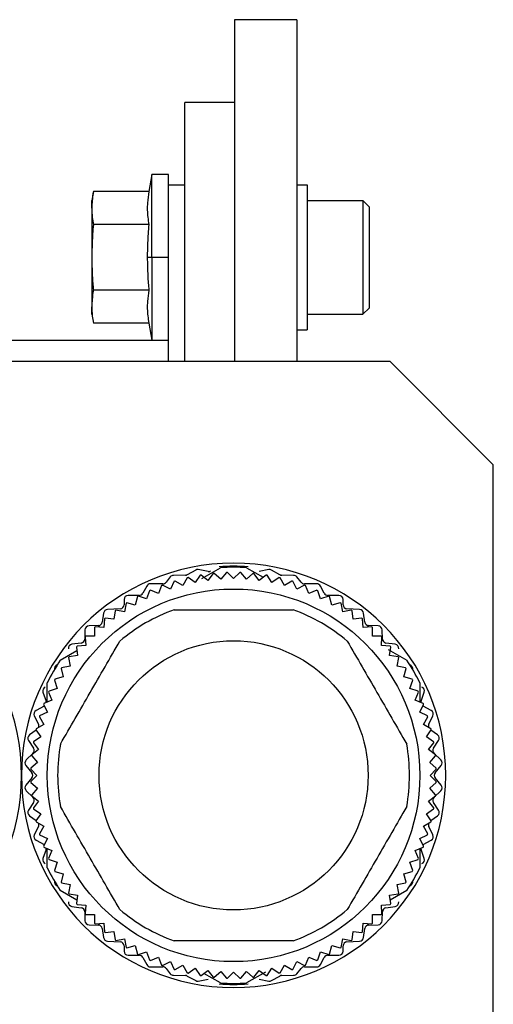
# Model space of a CAD drawing. Units: millimetres. Extents: x 312 to 2384, y 339 to 1551.
# Drawn here: x 2361 to 2384, y 915 to 962 of the extents above; entities that cross this region are included whole.
import ezdxf

# ---------------------------------------------------------------- set-up
doc = ezdxf.new("R2010")
doc.units = ezdxf.units.MM

msp = doc.modelspace()

# ---------------------------------------------------------------- linework, layer by layer
at = {"color": 7, "linetype": 'Continuous', "lineweight": 25}
for p, q in [((2374.25, 962.5), (2371.25, 962.5)), ((2371.25, 962.5), (2371.25, 946)), ((2374.25, 962.5), (2374.25, 946)), ((2371.25, 958.5), (2368.85, 958.5)), ((2368.85, 946), (2368.85, 958.5)), ((2367.25, 955.018), (2367.105, 954.194)), ((2368.05, 955.018), (2367.25, 955.018)), ((2367.25, 951.018), (2367.25, 955.018)), ((2368.05, 954.5), (2368.05, 955.018)), ((2364.425, 954.194), (2364.35, 953.768)), ((2367.105, 954.194), (2364.425, 954.194)), ((2368.85, 954.5), (2368.05, 954.5)), ((2368.05, 946), (2368.05, 954.5)), ((2374.25, 954.518), (2374.75, 954.518)), ((2374.75, 954.518), (2374.75, 947.518)), ((2364.35, 953.4), (2364.35, 953.768)), ((2374.75, 953.768), (2377.45, 953.768)), ((2377.75, 953.468), (2377.45, 953.768)), ((2364.35, 953.4), (2364.35, 951.018)), ((2377.75, 953.468), (2377.75, 948.568)), ((2367.105, 952.606), (2364.425, 952.606)), ((2364.35, 951.018), (2364.35, 948.637)), ((2367.25, 951.018), (2367.03, 951.018)), ((2368.05, 951.018), (2367.25, 951.018)), ((2367.25, 951.018), (2367.25, 947.018)), ((2367.105, 949.431), (2364.425, 949.431)), ((2364.35, 948.268), (2364.35, 948.637)), ((2377.75, 948.568), (2377.45, 948.268)), ((2364.35, 948.268), (2364.425, 947.843)), ((2374.75, 948.268), (2377.45, 948.268)), ((2367.105, 947.843), (2364.425, 947.843)), ((2367.105, 947.843), (2367.25, 947.018)), ((2374.25, 947.518), (2374.75, 947.518)), ((2368.05, 947), (2354.05, 947)), ((2367.25, 947.018), (2368.05, 947.018)), ((2333.75, 946), (2378.75, 946)), ((2383.75, 941), (2378.75, 946)), ((2383.75, 911), (2383.75, 941)), ((2369.662, 935.505), (2370.573, 936.03)), ((2371.827, 936.03), (2372.632, 935.566)), ((2368.144, 935.585), (2367.936, 935.325)), ((2368.873, 935.67), (2368.297, 935.66)), ((2368.95, 935.538), (2368.741, 935.176)), ((2369.369, 935.917), (2368.961, 935.693)), ((2369.347, 935.317), (2368.999, 935.55)), ((2369.579, 935.665), (2369.347, 935.317)), ((2369.965, 935.853), (2369.493, 935.937)), ((2369.96, 935.419), (2369.628, 935.673)), ((2370.214, 935.75), (2369.96, 935.419)), ((2370.579, 935.48), (2370.264, 935.755)), ((2370.854, 935.794), (2370.579, 935.48)), ((2371.2, 935.5), (2370.904, 935.796)), ((2371.496, 935.796), (2371.2, 935.5)), ((2371.821, 935.48), (2371.546, 935.794)), ((2372.136, 935.755), (2371.821, 935.48)), ((2372.44, 935.419), (2372.186, 935.75)), ((2372.907, 935.937), (2372.435, 935.853)), ((2372.772, 935.673), (2372.44, 935.419)), ((2373.053, 935.317), (2372.821, 935.665)), ((2373.439, 935.693), (2373.031, 935.917)), ((2373.401, 935.55), (2373.053, 935.317)), ((2373.659, 935.176), (2373.45, 935.538)), ((2374.103, 935.66), (2373.527, 935.67)), ((2374.464, 935.325), (2374.256, 935.585)), ((2367.004, 935.145), (2366.816, 934.795)), ((2367.78, 935.25), (2367.18, 935.25)), ((2367.724, 935.163), (2367.565, 934.777)), ((2368.146, 934.996), (2367.771, 935.181)), ((2368.331, 935.371), (2368.146, 934.996)), ((2368.741, 935.176), (2368.379, 935.385)), ((2374.021, 935.385), (2373.659, 935.176)), ((2374.254, 934.996), (2374.069, 935.371)), ((2374.629, 935.181), (2374.254, 934.996)), ((2375.22, 935.25), (2374.62, 935.25)), ((2374.835, 934.777), (2374.676, 935.163)), ((2375.584, 934.795), (2375.396, 935.145)), ((2366.64, 934.69), (2366.11, 934.69)), ((2366.558, 934.631), (2366.45, 934.227)), ((2366.998, 934.52), (2366.602, 934.655)), ((2367.133, 934.916), (2366.998, 934.52)), ((2367.565, 934.777), (2367.178, 934.937)), ((2375.222, 934.937), (2374.835, 934.777)), ((2375.402, 934.52), (2375.267, 934.916)), ((2375.798, 934.655), (2375.402, 934.52)), ((2376.29, 934.69), (2375.76, 934.69)), ((2375.95, 934.227), (2375.842, 934.631)), ((2365.91, 934.49), (2365.91, 934.24)), ((2366.004, 934.309), (2365.922, 933.899)), ((2366.45, 934.227), (2366.046, 934.335)), ((2376.354, 934.335), (2375.95, 934.227)), ((2376.478, 933.899), (2376.396, 934.309)), ((2376.49, 934.24), (2376.49, 934.49)), ((2364.922, 933.839), (2364.858, 933.401)), ((2365.72, 934.04), (2365.11, 934.01)), ((2365.471, 933.951), (2365.417, 933.537)), ((2365.922, 933.899), (2365.512, 933.981)), ((2376.888, 933.981), (2376.478, 933.899)), ((2377.29, 934.01), (2376.68, 934.04)), ((2376.983, 933.537), (2376.929, 933.951)), ((2377.542, 933.401), (2377.478, 933.839)), ((2364.664, 933.23), (2364.216, 933.22)), ((2364.482, 933.135), (2364.482, 932.718)), ((2364.936, 933.142), (2364.519, 933.17)), ((2364.964, 933.56), (2364.936, 933.142)), ((2365.417, 933.537), (2365.002, 933.591)), ((2377.398, 933.591), (2376.983, 933.537)), ((2377.464, 933.142), (2377.436, 933.56)), ((2377.881, 933.17), (2377.464, 933.142)), ((2378.184, 933.22), (2377.736, 933.23)), ((2377.918, 932.718), (2377.918, 933.135)), ((2364.02, 933.025), (2364.01, 932.585)), ((2364.03, 932.681), (2364.058, 932.264)), ((2364.482, 932.718), (2364.065, 932.718)), ((2378.335, 932.718), (2377.918, 932.718)), ((2378.342, 932.264), (2378.37, 932.681)), ((2378.39, 932.585), (2378.38, 933.025)), ((2363.838, 932.392), (2363.392, 932.328)), ((2363.609, 932.198), (2363.663, 931.783)), ((2364.058, 932.264), (2363.64, 932.236)), ((2378.76, 932.236), (2378.342, 932.264)), ((2379.008, 932.328), (2378.562, 932.392)), ((2378.737, 931.783), (2378.791, 932.198)), ((2362.827, 931.558), (2363.632, 932.023)), ((2363.663, 931.783), (2363.249, 931.729)), ((2378.662, 932.084), (2379.573, 931.558)), ((2379.151, 931.729), (2378.737, 931.783)), ((2363.301, 931.278), (2362.891, 931.196)), ((2363.219, 931.688), (2363.301, 931.278)), ((2379.099, 931.278), (2379.181, 931.688)), ((2379.509, 931.196), (2379.099, 931.278)), ((2362.973, 930.75), (2362.569, 930.642)), ((2362.865, 931.154), (2362.973, 930.75)), ((2379.427, 930.75), (2379.535, 931.154)), ((2379.831, 930.642), (2379.427, 930.75)), ((2362.2, 929.543), (2362.2, 930.472)), ((2362.545, 930.598), (2362.68, 930.202)), ((2379.72, 930.202), (2379.855, 930.598)), ((2380.2, 930.472), (2380.2, 929.549)), ((2361.991, 930.015), (2362.139, 929.585)), ((2362.263, 930.022), (2362.423, 929.635)), ((2362.68, 930.202), (2362.284, 930.067)), ((2380.116, 930.067), (2379.72, 930.202)), ((2379.977, 929.635), (2380.137, 930.022)), ((2380.261, 929.585), (2380.409, 930.015)), ((2362.044, 929.344), (2361.656, 929.136)), ((2362.019, 929.429), (2362.204, 929.054)), ((2362.423, 929.635), (2362.037, 929.476)), ((2362.044, 929.344), (2362.057, 929.351)), ((2380.363, 929.476), (2379.977, 929.635)), ((2380.196, 929.054), (2380.381, 929.429)), ((2380.343, 929.351), (2380.356, 929.344)), ((2380.744, 929.136), (2380.356, 929.344)), ((2361.571, 928.872), (2361.769, 928.468)), ((2362.204, 929.054), (2361.829, 928.869)), ((2380.571, 928.869), (2380.196, 929.054)), ((2380.631, 928.468), (2380.829, 928.872)), ((2362.024, 928.459), (2361.662, 928.25)), ((2361.815, 928.821), (2362.024, 928.459)), ((2380.376, 928.459), (2380.585, 928.821)), ((2380.738, 928.25), (2380.376, 928.459)), ((2361.661, 928.184), (2361.342, 927.952)), ((2361.65, 928.201), (2361.883, 927.853)), ((2380.517, 927.853), (2380.75, 928.201)), ((2381.058, 927.952), (2380.739, 928.184)), ((2361.293, 927.68), (2361.537, 927.31)), ((2361.527, 927.572), (2361.781, 927.24)), ((2361.883, 927.853), (2361.535, 927.621)), ((2380.865, 927.621), (2380.517, 927.853)), ((2380.619, 927.24), (2380.873, 927.572)), ((2380.863, 927.31), (2381.107, 927.68)), ((2361.508, 927.055), (2361.182, 926.745)), ((2361.781, 927.24), (2361.45, 926.986)), ((2380.95, 926.986), (2380.619, 927.24)), ((2381.218, 926.745), (2380.892, 927.055)), ((2361.167, 926.472), (2361.453, 926.128)), ((2361.72, 926.621), (2361.406, 926.346)), ((2361.445, 926.936), (2361.72, 926.621)), ((2380.68, 926.621), (2380.955, 926.936)), ((2380.994, 926.346), (2380.68, 926.621)), ((2380.947, 926.128), (2381.233, 926.472)), ((2361.404, 926.296), (2361.7, 926)), ((2361.7, 926), (2361.404, 925.704)), ((2380.7, 926), (2380.996, 926.296)), ((2380.996, 925.704), (2380.7, 926)), ((2361.453, 925.872), (2361.167, 925.528)), ((2361.406, 925.654), (2361.72, 925.379)), ((2380.68, 925.379), (2380.994, 925.654)), ((2381.233, 925.528), (2380.947, 925.872)), ((2361.182, 925.255), (2361.508, 924.945)), ((2361.72, 925.379), (2361.445, 925.064)), ((2380.955, 925.064), (2380.68, 925.379)), ((2380.892, 924.945), (2381.218, 925.255)), ((2361.537, 924.69), (2361.293, 924.32)), ((2361.45, 925.014), (2361.781, 924.76)), ((2361.781, 924.76), (2361.527, 924.428)), ((2380.619, 924.76), (2380.95, 925.014)), ((2380.873, 924.428), (2380.619, 924.76)), ((2381.107, 924.32), (2380.863, 924.69)), ((2361.535, 924.379), (2361.883, 924.147)), ((2361.883, 924.147), (2361.65, 923.799)), ((2380.517, 924.147), (2380.865, 924.379)), ((2380.75, 923.799), (2380.517, 924.147)), ((2361.342, 924.048), (2361.661, 923.816)), ((2361.662, 923.75), (2362.024, 923.541)), ((2380.376, 923.541), (2380.738, 923.75)), ((2380.739, 923.816), (2381.058, 924.048)), ((2361.769, 923.532), (2361.571, 923.128)), ((2362.024, 923.541), (2361.815, 923.179)), ((2380.585, 923.179), (2380.376, 923.541)), ((2380.829, 923.128), (2380.631, 923.532)), ((2361.656, 922.864), (2362.044, 922.656)), ((2361.829, 923.131), (2362.204, 922.946)), ((2362.204, 922.946), (2362.019, 922.571)), ((2380.196, 922.946), (2380.571, 923.131)), ((2380.381, 922.571), (2380.196, 922.946)), ((2380.356, 922.656), (2380.744, 922.864)), ((2362.139, 922.415), (2361.991, 921.985)), ((2362.037, 922.524), (2362.423, 922.365)), ((2362.057, 922.649), (2362.044, 922.656)), ((2362.2, 921.528), (2362.2, 922.451)), ((2362.423, 922.365), (2362.263, 921.978)), ((2379.977, 922.365), (2380.363, 922.524)), ((2380.137, 921.978), (2379.977, 922.365)), ((2380.2, 922.457), (2380.2, 921.528)), ((2380.409, 921.985), (2380.261, 922.415)), ((2380.356, 922.656), (2380.343, 922.649)), ((2362.284, 921.933), (2362.68, 921.798)), ((2362.68, 921.798), (2362.545, 921.402)), ((2379.72, 921.798), (2380.116, 921.933)), ((2379.855, 921.402), (2379.72, 921.798)), ((2362.569, 921.358), (2362.973, 921.25)), ((2362.973, 921.25), (2362.865, 920.846)), ((2379.427, 921.25), (2379.831, 921.358)), ((2379.535, 920.846), (2379.427, 921.25)), ((2362.891, 920.804), (2363.301, 920.722)), ((2379.099, 920.722), (2379.509, 920.804)), ((2363.632, 919.977), (2362.827, 920.442)), ((2363.301, 920.722), (2363.219, 920.312)), ((2379.573, 920.442), (2378.768, 919.977)), ((2379.181, 920.312), (2379.099, 920.722)), ((2363.249, 920.271), (2363.663, 920.217)), ((2363.663, 920.217), (2363.609, 919.802)), ((2378.737, 920.217), (2379.151, 920.271)), ((2378.791, 919.802), (2378.737, 920.217)), ((2363.392, 919.672), (2363.838, 919.608)), ((2363.64, 919.764), (2364.058, 919.736)), ((2364.01, 919.415), (2364.02, 918.975)), ((2364.058, 919.736), (2364.03, 919.319)), ((2378.342, 919.736), (2378.76, 919.764)), ((2378.37, 919.319), (2378.342, 919.736)), ((2378.38, 918.975), (2378.39, 919.415)), ((2378.562, 919.608), (2379.008, 919.672)), ((2364.065, 919.282), (2364.482, 919.282)), ((2364.482, 919.282), (2364.482, 918.865)), ((2377.918, 919.282), (2378.335, 919.282)), ((2377.918, 918.865), (2377.918, 919.282)), ((2364.216, 918.78), (2364.664, 918.77)), ((2364.519, 918.83), (2364.936, 918.858)), ((2364.858, 918.599), (2364.922, 918.161)), ((2364.936, 918.858), (2364.964, 918.44)), ((2365.002, 918.409), (2365.417, 918.463)), ((2365.417, 918.463), (2365.471, 918.049)), ((2376.929, 918.049), (2376.983, 918.463)), ((2376.983, 918.463), (2377.398, 918.409)), ((2377.436, 918.44), (2377.464, 918.858)), ((2377.464, 918.858), (2377.881, 918.83)), ((2377.478, 918.161), (2377.542, 918.599)), ((2377.736, 918.77), (2378.184, 918.78)), ((2365.11, 917.99), (2365.72, 917.96)), ((2365.512, 918.019), (2365.922, 918.101)), ((2365.922, 918.101), (2366.004, 917.691)), ((2376.396, 917.691), (2376.478, 918.101)), ((2376.478, 918.101), (2376.888, 918.019)), ((2376.68, 917.96), (2377.29, 917.99)), ((2365.91, 917.76), (2365.91, 917.51)), ((2366.046, 917.665), (2366.45, 917.773)), ((2366.45, 917.773), (2366.558, 917.369)), ((2366.602, 917.345), (2366.998, 917.48)), ((2366.998, 917.48), (2367.133, 917.084)), ((2375.267, 917.084), (2375.402, 917.48)), ((2375.402, 917.48), (2375.798, 917.345)), ((2375.842, 917.369), (2375.95, 917.773)), ((2375.95, 917.773), (2376.354, 917.665)), ((2376.49, 917.51), (2376.49, 917.76)), ((2366.11, 917.31), (2366.64, 917.31)), ((2366.816, 917.205), (2367.004, 916.855)), ((2367.178, 917.063), (2367.565, 917.223)), ((2367.565, 917.223), (2367.724, 916.837)), ((2367.771, 916.819), (2368.146, 917.004)), ((2368.146, 917.004), (2368.331, 916.629)), ((2374.069, 916.629), (2374.254, 917.004)), ((2374.254, 917.004), (2374.629, 916.819)), ((2374.676, 916.837), (2374.835, 917.223)), ((2374.835, 917.223), (2375.222, 917.063)), ((2375.396, 916.855), (2375.584, 917.205)), ((2375.76, 917.31), (2376.29, 917.31)), ((2367.18, 916.75), (2367.78, 916.75)), ((2367.936, 916.675), (2368.144, 916.415)), ((2368.379, 916.615), (2368.741, 916.824)), ((2368.741, 916.824), (2368.95, 916.462)), ((2368.999, 916.45), (2369.347, 916.683)), ((2369.347, 916.683), (2369.579, 916.335)), ((2369.628, 916.327), (2369.96, 916.581)), ((2369.96, 916.581), (2370.214, 916.25)), ((2370.264, 916.245), (2370.579, 916.52)), ((2370.579, 916.52), (2370.854, 916.206)), ((2370.904, 916.204), (2371.2, 916.5)), ((2371.2, 916.5), (2371.496, 916.204)), ((2371.546, 916.206), (2371.821, 916.52)), ((2371.821, 916.52), (2372.136, 916.245)), ((2372.738, 916.495), (2371.827, 915.97)), ((2372.186, 916.25), (2372.44, 916.581)), ((2372.44, 916.581), (2372.772, 916.327)), ((2372.821, 916.335), (2373.053, 916.683)), ((2373.053, 916.683), (2373.401, 916.45)), ((2373.45, 916.462), (2373.659, 916.824)), ((2373.659, 916.824), (2374.021, 916.615)), ((2374.256, 916.415), (2374.464, 916.675)), ((2374.62, 916.75), (2375.22, 916.75)), ((2368.297, 916.34), (2368.873, 916.33)), ((2368.961, 916.307), (2369.369, 916.083)), ((2369.493, 916.063), (2369.965, 916.147)), ((2370.573, 915.97), (2369.768, 916.434)), ((2372.435, 916.147), (2372.907, 916.063)), ((2373.031, 916.083), (2373.439, 916.307)), ((2373.527, 916.33), (2374.103, 916.34))]:
    msp.add_line(p, q, dxfattribs=at)
at = {"color": 7, "linetype": 'Continuous', "lineweight": 25, "flags": 128}
for points in [[(2377.45, 953.768), (2377.45, 953.559), (2377.45, 952.963), (2377.45, 952.071), (2377.45, 951.018), (2377.45, 949.966), (2377.45, 949.074), (2377.45, 948.478), (2377.45, 948.268)], [(2362.15, 929.522), (2362.148, 929.551), (2362.139, 929.585)], [(2380.261, 929.585), (2380.252, 929.551), (2380.25, 929.522)], [(2362.139, 922.415), (2362.148, 922.449), (2362.15, 922.478)], [(2380.25, 922.478), (2380.252, 922.449), (2380.261, 922.415)]]:
    msp.add_lwpolyline(points, dxfattribs=at)
at = {"color": 7, "linetype": 'Continuous', "lineweight": 25}
for radius in [9, 6.5]:
    msp.add_circle((2371.2, 926), radius, dxfattribs=at)
for centre, radius, start, end in [((2350.7, 926), 10.25, 0, 180), ((2371.2, 926), 10.25, 0, 180), ((2371.2, 926.05), 10.05, 86.006, 93.994), ((2371.2, 926), 10.05, 86.4244, 93.5756), ((2368.3, 935.46), 0.2, 90.9991, 141.3738), ((2368.87, 935.86), 0.19, 270.9991, 298.7225), ((2371.2, 926), 9.8, 102.9782, 103.2718), ((2369.46, 935.75), 0.19, 79.9059, 118.7225), ((2371.2, 926), 9.8, 99.2282, 99.5218), ((2370, 936.05), 0.2, 259.9059, 296.4891), ((2371.2, 926), 9.8, 95.4782, 95.7718), ((2371.2, 926), 9.8, 91.7282, 92.0218), ((2371.2, 926), 9.8, 87.9782, 88.2718), ((2371.2, 926), 9.8, 84.2282, 84.5218), ((2371.2, 926), 9.8, 80.4782, 80.7718), ((2372.94, 935.75), 0.19, 61.2775, 100.0941), ((2371.2, 926), 9.8, 76.7282, 77.0218), ((2373.53, 935.86), 0.19, 241.2775, 269.0009), ((2374.1, 935.46), 0.2, 38.6262, 89.0009), ((2367.18, 935.05), 0.2, 90, 151.7572), ((2371.2, 926), 9.8, 110.4782, 110.7718), ((2367.78, 935.45), 0.2, 270, 321.3738), ((2371.2, 926), 9.8, 106.7282, 107.0218), ((2371.2, 926), 9.8, 72.9782, 73.2718), ((2374.62, 935.45), 0.2, 218.6262, 270), ((2371.2, 926), 9.8, 69.2282, 69.5218), ((2375.22, 935.05), 0.2, 28.2428, 90), ((2366.11, 934.49), 0.2, 90, 180), ((2371.2, 926), 9.8, 117.9782, 118.2718), ((2366.64, 934.89), 0.2, 270, 331.7572), ((2371.2, 926), 9.8, 114.2282, 114.5218), ((2371.2, 926), 9.8, 65.4782, 65.7718), ((2375.76, 934.89), 0.2, 208.2428, 270), ((2371.2, 926), 9.8, 61.7282, 62.0218), ((2376.29, 934.49), 0.2, 0, 90), ((2365.71, 934.24), 0.2, 272.8624, 0), ((2371.2, 926), 9.8, 121.7282, 122.0218), ((2371.2, 926), 9.8, 57.9782, 58.2718), ((2376.69, 934.24), 0.2, 180, 267.1376), ((2365.12, 933.81), 0.2, 92.8624, 171.6577), ((2371.2, 926), 9.8, 125.4782, 125.7718), ((2371.2, 926), 8.5, 109.7499, 130.2501), ((2371.2, 926), 8.5, 49.7499, 70.2501), ((2371.2, 926), 9.8, 54.2282, 54.5218), ((2377.28, 933.81), 0.2, 8.3423, 87.1376), ((2364.22, 933.02), 0.2, 91.2888, 178.6819), ((2371.2, 926), 9.8, 132.9782, 133.2718), ((2364.66, 933.43), 0.2, 271.2888, 351.6577), ((2371.2, 926), 9.8, 129.2282, 129.5218), ((2371.2, 926), 9.8, 50.4782, 50.7718), ((2377.74, 933.43), 0.2, 188.3423, 268.7112), ((2371.2, 926), 9.8, 46.7282, 47.0218), ((2378.18, 933.02), 0.2, 1.3181, 88.7112), ((2371.2, 926), 9.8, 136.7282, 137.0218), ((2371.2, 926), 9.8, 42.9782, 43.2718), ((2363.42, 932.13), 0.2, 98.1583, 186.0888), ((2371.2, 926), 9.8, 140.4782, 140.7718), ((2363.81, 932.59), 0.2, 278.1583, 358.6819), ((2378.59, 932.59), 0.2, 181.3181, 261.8417), ((2371.2, 926), 9.8, 39.2282, 39.5218), ((2378.98, 932.13), 0.2, 353.9112, 81.8417), ((2371.2, 926), 9.8, 144.2282, 144.5218), ((2371.2, 926), 9.8, 35.4782, 35.7718), ((2371.2, 926), 10.05, 146.4244, 153.5756), ((2362.74, 931.14), 0.2, 107.3437, 190.0935), ((2371.2, 926), 10.05, 26.4244, 33.5756), ((2379.66, 931.14), 0.2, 349.9065, 72.6563), ((2371.2, 926), 9.8, 147.9782, 148.2718), ((2371.2, 926), 9.8, 31.7282, 32.0218), ((2371.2, 926), 9.8, 151.7282, 152.0218), ((2371.2, 926), 9.8, 27.9782, 28.2718), ((2362.18, 930.08), 0.2, 112.4227, 199.0268), ((2371.2, 926), 9.8, 155.4782, 155.7718), ((2371.2, 926), 9.8, 24.2282, 24.5218), ((2380.22, 930.08), 0.2, 340.9732, 67.5773), ((2371.2, 926), 9.8, 159.2282, 159.5218), ((2371.2, 926), 9.8, 20.4782, 20.7718), ((2361.75, 928.96), 0.2, 118.0725, 206.2465), ((2371.2, 926), 9.8, 162.9782, 163.2718), ((2371.2, 926), 9.8, 16.7282, 17.0218), ((2380.65, 928.96), 0.2, 333.7535, 61.9275), ((2361.59, 928.38), 0.2, 342.0013, 26.2465), ((2380.81, 928.38), 0.2, 153.7535, 197.9987), ((2361.46, 927.79), 0.2, 126.115, 213.4104), ((2371.2, 926), 9.8, 166.7282, 167.0218), ((2371.2, 926), 9.8, 12.9782, 13.2718), ((2380.94, 927.79), 0.2, 326.5896, 53.885), ((2371.2, 926), 9.8, 170.4782, 170.7718), ((2371.2, 926), 8.5, 169.7499, 190.2501), ((2371.2, 926), 8.5, 349.7499, 10.2501), ((2371.2, 926), 9.8, 9.2282, 9.5218), ((2371.2, 926), 9.8, 174.2282, 174.5218), ((2361.37, 927.2), 0.2, 313.6028, 33.4104), ((2381.03, 927.2), 0.2, 146.5896, 226.3972), ((2371.2, 926), 9.8, 5.4782, 5.7718), ((2361.32, 926.6), 0.2, 133.6028, 219.8727), ((2381.08, 926.6), 0.2, 320.1273, 46.3972), ((2350.7, 926), 10.25, 180, 0), ((2371.2, 926), 10.25, 180, 0), ((2371.2, 926), 9.8, 177.9782, 178.2718), ((2361.3, 926), 0.2, 320.1273, 39.8727), ((2381.1, 926), 0.2, 140.1273, 219.8727), ((2371.2, 926), 9.8, 1.7282, 2.0218), ((2361.32, 925.4), 0.2, 140.1273, 226.3972), ((2371.2, 926), 9.8, 181.7282, 182.0218), ((2371.2, 926), 9.8, 357.9782, 358.2718), ((2381.08, 925.4), 0.2, 313.6028, 39.8727), ((2371.2, 926), 9.8, 185.4782, 185.7718), ((2371.2, 926), 9.8, 354.2282, 354.5218), ((2361.37, 924.8), 0.2, 326.5896, 46.3972), ((2381.03, 924.8), 0.2, 133.6028, 213.4104), ((2361.46, 924.21), 0.2, 146.5896, 233.885), ((2371.2, 926), 9.8, 189.2282, 189.5218), ((2371.2, 926), 9.8, 350.4782, 350.7718), ((2380.94, 924.21), 0.2, 306.115, 33.4104), ((2371.2, 926), 9.8, 192.9782, 193.2718), ((2361.59, 923.62), 0.2, 333.7535, 17.9987), ((2380.81, 923.62), 0.2, 162.0013, 206.2465), ((2371.2, 926), 9.8, 346.7282, 347.0218), ((2371.2, 926), 9.8, 196.7282, 197.0218), ((2371.2, 926), 9.8, 342.9782, 343.2718), ((2361.75, 923.04), 0.2, 153.7535, 241.9275), ((2380.65, 923.04), 0.2, 298.0725, 26.2465), ((2371.2, 926), 9.8, 200.4782, 200.7718), ((2371.2, 926), 9.8, 339.2282, 339.5218), ((2362.18, 921.92), 0.2, 160.9732, 247.5773), ((2371.2, 926), 9.8, 204.2282, 204.5218), ((2371.2, 926), 9.8, 335.4782, 335.7718), ((2380.22, 921.92), 0.2, 292.4227, 19.0268), ((2371.2, 926), 10.05, 206.4244, 213.5756), ((2371.2, 926), 9.8, 207.9782, 208.2718), ((2371.2, 926), 10.05, 326.4244, 333.5756), ((2371.2, 926), 9.8, 331.7282, 332.0218), ((2362.74, 920.86), 0.2, 169.9065, 252.6563), ((2371.2, 926), 9.8, 211.7282, 212.0218), ((2371.2, 926), 9.8, 327.9782, 328.2718), ((2379.66, 920.86), 0.2, 287.3437, 10.0935), ((2371.2, 926), 9.8, 215.4782, 215.7718), ((2371.2, 926), 9.8, 324.2282, 324.5218), ((2363.42, 919.87), 0.2, 173.9112, 261.8417), ((2378.98, 919.87), 0.2, 278.1583, 6.0888), ((2371.2, 926), 9.8, 219.2282, 219.5218), ((2363.81, 919.41), 0.2, 1.3181, 81.8417), ((2371.2, 926), 8.5, 229.7499, 250.2501), ((2371.2, 926), 8.5, 289.7499, 310.2501), ((2378.59, 919.41), 0.2, 98.1583, 178.6819), ((2371.2, 926), 9.8, 320.4782, 320.7718), ((2364.22, 918.98), 0.2, 181.3181, 268.7112), ((2371.2, 926), 9.8, 222.9782, 223.2718), ((2371.2, 926), 9.8, 226.7282, 227.0218), ((2371.2, 926), 9.8, 312.9782, 313.2718), ((2378.18, 918.98), 0.2, 271.2888, 358.6819), ((2371.2, 926), 9.8, 316.7282, 317.0218), ((2364.66, 918.57), 0.2, 8.3423, 88.7112), ((2371.2, 926), 9.8, 230.4782, 230.7718), ((2371.2, 926), 9.8, 309.2282, 309.5218), ((2377.74, 918.57), 0.2, 91.2888, 171.6577), ((2365.12, 918.19), 0.2, 188.3423, 267.1376), ((2371.2, 926), 9.8, 234.2282, 234.5218), ((2365.71, 917.76), 0.2, 0, 87.1376), ((2376.69, 917.76), 0.2, 92.8624, 180), ((2371.2, 926), 9.8, 305.4782, 305.7718), ((2377.28, 918.19), 0.2, 272.8624, 351.6577), ((2366.11, 917.51), 0.2, 180, 270), ((2371.2, 926), 9.8, 237.9782, 238.2718), ((2376.29, 917.51), 0.2, 270, 0), ((2371.2, 926), 9.8, 301.7282, 302.0218), ((2371.2, 926), 9.8, 241.7282, 242.0218), ((2366.64, 917.11), 0.2, 28.2428, 90), ((2371.2, 926), 9.8, 245.4782, 245.7718), ((2371.2, 926), 9.8, 294.2282, 294.5218), ((2375.76, 917.11), 0.2, 90, 151.7572), ((2371.2, 926), 9.8, 297.9782, 298.2718), ((2367.18, 916.95), 0.2, 208.2428, 270), ((2371.2, 926), 9.8, 249.2282, 249.5218), ((2367.78, 916.55), 0.2, 38.6262, 90), ((2371.2, 926), 9.8, 252.9782, 253.2718), ((2371.2, 926), 9.8, 286.7282, 287.0218), ((2374.62, 916.55), 0.2, 90, 141.3738), ((2371.2, 926), 9.8, 290.4782, 290.7718), ((2375.22, 916.95), 0.2, 270, 331.7572), ((2368.3, 916.54), 0.2, 218.6262, 269.0009), ((2368.87, 916.14), 0.19, 61.2775, 89.0009), ((2371.2, 926), 9.8, 256.7282, 257.0218), ((2369.46, 916.25), 0.19, 241.2775, 280.0941), ((2371.2, 926), 9.8, 260.4782, 260.7718), ((2371.2, 926), 9.8, 264.2282, 264.5218), ((2371.2, 926), 9.8, 267.9782, 268.2718), ((2371.2, 926), 9.8, 271.7282, 272.0218), ((2371.2, 926), 9.8, 275.4782, 275.7718), ((2371.2, 926), 9.8, 279.2282, 279.5218), ((2372.94, 916.25), 0.19, 259.9059, 298.7225), ((2371.2, 926), 9.8, 282.9782, 283.2718), ((2373.53, 916.14), 0.19, 90.9991, 118.7225), ((2374.1, 916.54), 0.2, 270.9991, 321.3738), ((2371.2, 926), 10.1, 266.0258, 273.9742), ((2371.2, 926), 10.05, 266.4244, 273.5756)]:
    msp.add_arc(centre, radius, start, end, dxfattribs=at)
for points, knots in [([(2364.425, 954.194), (2364.401, 954.046), (2364.359, 953.782), (2364.353, 953.517), (2364.35, 953.4)], [0, 0, 0, 0, 0.559999, 1, 1, 1, 1]), ([(2367.105, 954.194), (2367.077, 954.014), (2367.033, 953.718), (2367.026, 953.304), (2367.049, 952.955), (2367.086, 952.722), (2367.105, 952.606)], [0, 0, 0, 0, 0.339986, 0.559988, 0.779991, 1, 1, 1, 1]), ([(2364.35, 953.4), (2364.355, 953.252), (2364.363, 952.986), (2364.406, 952.722), (2364.425, 952.606)], [0, 0, 0, 0, 0.5599818, 1, 1, 1, 1]), ([(2364.425, 952.606), (2364.401, 952.31), (2364.359, 951.782), (2364.353, 951.252), (2364.35, 951.018)], [0, 0, 0, 0, 0.559999, 1, 1, 1, 1]), ([(2367.105, 952.606), (2367.081, 952.31), (2367.039, 951.782), (2367.032, 951.252), (2367.03, 951.018)], [0, 0, 0, 0, 0.559999, 1, 1, 1, 1]), ([(2364.35, 951.018), (2364.355, 950.722), (2364.363, 950.191), (2364.406, 949.663), (2364.425, 949.431)], [0, 0, 0, 0, 0.559982, 1, 1, 1, 1]), ([(2367.03, 951.018), (2367.034, 950.722), (2367.042, 950.191), (2367.086, 949.663), (2367.105, 949.431)], [0, 0, 0, 0, 0.559982, 1, 1, 1, 1]), ([(2364.425, 949.431), (2364.401, 949.283), (2364.359, 949.018), (2364.353, 948.753), (2364.35, 948.637)], [0, 0, 0, 0, 0.5599986, 1, 1, 1, 1]), ([(2367.105, 949.431), (2367.077, 949.251), (2367.033, 948.955), (2367.026, 948.541), (2367.049, 948.192), (2367.086, 947.959), (2367.105, 947.843)], [0, 0, 0, 0, 0.339986, 0.559988, 0.779991, 1, 1, 1, 1]), ([(2364.35, 948.637), (2364.355, 948.488), (2364.363, 948.223), (2364.406, 947.959), (2364.425, 947.843)], [0, 0, 0, 0, 0.5599818, 1, 1, 1, 1]), ([(2368.328, 934), (2369.285, 934), (2371.2, 934), (2373.115, 934), (2374.072, 934)], [0, 0, 0, 0, 0.500141, 1, 1, 1, 1]), ([(2362.836, 927.513), (2363.313, 928.34), (2364.271, 929.998), (2365.228, 931.656), (2365.708, 932.487)], [0, 0, 0, 0, 0.498733, 1, 1, 1, 1]), ([(2376.692, 932.487), (2377.17, 931.66), (2378.127, 930.002), (2379.084, 928.344), (2379.564, 927.513)], [0, 0, 0, 0, 0.4987334, 1, 1, 1, 1]), ([(2365.708, 919.513), (2365.23, 920.34), (2364.273, 921.998), (2363.316, 923.656), (2362.836, 924.487)], [0, 0, 0, 0, 0.498733, 1, 1, 1, 1]), ([(2379.564, 924.487), (2379.087, 923.66), (2378.129, 922.002), (2377.172, 920.344), (2376.692, 919.513)], [0, 0, 0, 0, 0.498733, 1, 1, 1, 1]), ([(2374.072, 918), (2373.115, 918), (2371.2, 918), (2369.285, 918), (2368.328, 918)], [0, 0, 0, 0, 0.499859, 1, 1, 1, 1])]:
    msp.add_open_spline(points, degree=3, knots=knots, dxfattribs=at)

doc.saveas('drawing.dxf')
